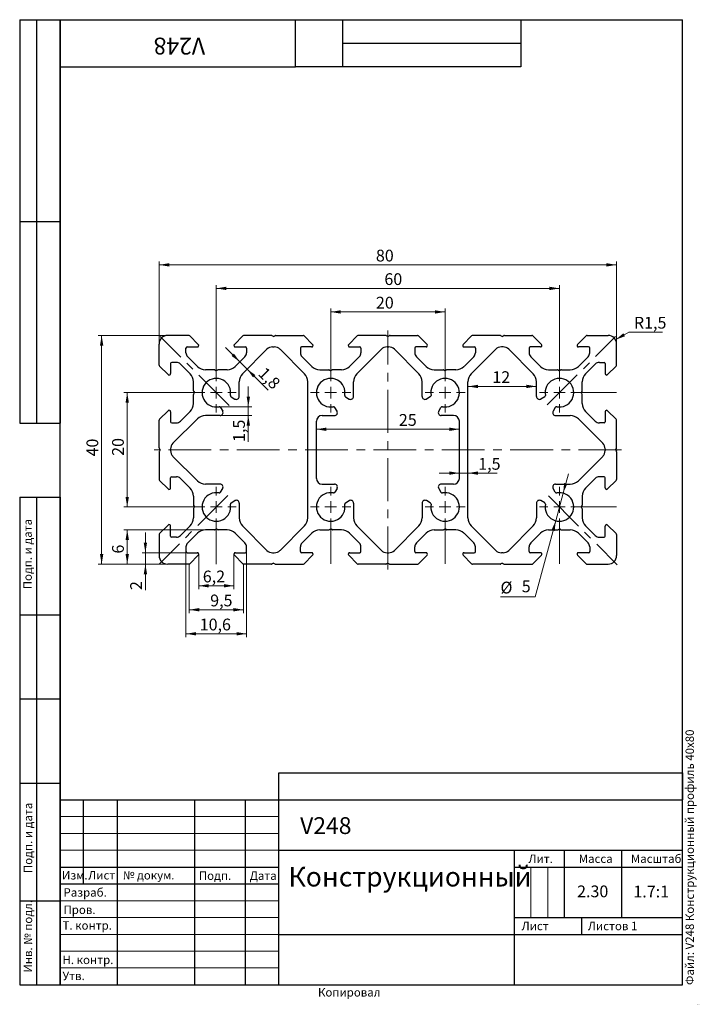
# Model space of a CAD drawing. Units: millimetres. Extents: x 8 to 210, y -1 to 292.
import ezdxf

# ---------------------------------------------------------------- set-up
doc = ezdxf.new("R2010")
doc.units = ezdxf.units.MM
doc.header["$PDSIZE"] = -1
doc.linetypes.add('CENTERX2', pattern=[20.32, 12.7, -2.54, 2.54, -2.54])
doc.styles.add('SLDTEXTSTYLE0', font='TXT', dxfattribs={"width": 0.7, "bigfont": 'bigfont'})
doc.styles.add('SLDTEXTSTYLE1', font='TXT', dxfattribs={"width": 0.7})
doc.dimstyles.new('SLDDIMSTYLE0', dxfattribs={"dimtxt": 3.5, "dimasz": 3, "dimexe": 0, "dimexo": 0.0625, "dimgap": 0.875, "dimtad": 2, "dimdec": 1, "dimlfac": 0.588235, "dimrnd": 1e-09, "dimzin": 12, "dimdsep": 46, "dimtxsty": 'SLDTEXTSTYLE1', "dimsah": 1, "dimcen": 0.09, "dimadec": 0, "dimazin": 3, "dimtfac": 1, "dimtdec": 1, "dimtofl": 0, "dimtmove": 0, "dimatfit": 3, "dimfxl": 0, "dimfrac": 2, "dimtolj": 1, "dimtzin": 12, "dimarcsym": 0})
doc.dimstyles.new('SLDDIMSTYLE1', dxfattribs={"dimtxt": 3.5, "dimasz": 3, "dimexe": 0, "dimexo": 0.0625, "dimgap": 0.875, "dimtad": 2, "dimdec": 1, "dimlfac": 0.588235, "dimrnd": 1e-09, "dimzin": 12, "dimdsep": 46, "dimtxsty": 'SLDTEXTSTYLE1', "dimsah": 1, "dimcen": 0.09, "dimadec": 0, "dimazin": 3, "dimtfac": 1, "dimtdec": 1, "dimtmove": 0, "dimatfit": 0, "dimfxl": 0, "dimfrac": 2, "dimtolj": 1, "dimtzin": 12, "dimarcsym": 0})
doc.dimstyles.new('SLDDIMSTYLE2', dxfattribs={"dimtxt": 3.5, "dimasz": 3, "dimexe": 0, "dimexo": 0.0625, "dimgap": 0.875, "dimtad": 0, "dimtih": 1, "dimtoh": 1, "dimdec": 1, "dimlfac": 0.588235, "dimrnd": 1e-09, "dimzin": 12, "dimdsep": 46, "dimtxsty": 'SLDTEXTSTYLE1', "dimsah": 1, "dimcen": 0, "dimadec": 0, "dimazin": 3, "dimtfac": 1, "dimtdec": 1, "dimtmove": 0, "dimatfit": 3, "dimfxl": 0, "dimfrac": 2, "dimtolj": 1, "dimtzin": 12, "dimarcsym": 0})
doc.dimstyles.new('SLDDIMSTYLE3', dxfattribs={"dimtxt": 3.5, "dimasz": 3, "dimexe": 0, "dimexo": 0.0625, "dimgap": 0.875, "dimtad": 0, "dimtih": 1, "dimtoh": 1, "dimdec": 1, "dimlfac": 0.588235, "dimrnd": 1e-09, "dimzin": 12, "dimdsep": 46, "dimtxsty": 'SLDTEXTSTYLE1', "dimsah": 1, "dimcen": 0, "dimadec": 0, "dimazin": 3, "dimtfac": 1, "dimtdec": 1, "dimtofl": 0, "dimtmove": 0, "dimatfit": 3, "dimfxl": 0, "dimfrac": 2, "dimtolj": 1, "dimtzin": 12, "dimarcsym": 0})

# ---------------------------------------------------------------- blocks, each defined once
blk = doc.blocks.new('SW_NOTE_0')
at = {"color": 0, "linetype": 'Continuous', "lineweight": 0, "insert": (32.47, 7.48), "char_height": 5.8208, "attachment_point": 2, "style": 'SLDTEXTSTYLE0'}
blk.add_mtext('Конструкционный', dxfattribs=at)
blk = doc.blocks.new('_D')
at = {"color": 7, "linetype": 'Continuous', "lineweight": 0}
for p, q in [((58.41, 130.12), (58.41, 115.53)), ((74.5, 130.12), (74.5, 115.53)), ((58.41, 116.53), (74.5, 116.53))]:
    blk.add_line(p, q, dxfattribs=at)
at = {"color": 7, "linetype": 'Continuous', "lineweight": 18}
for points in [[(58.41, 116.53), (61.41, 116.03), (61.41, 117.03)], [(74.5, 116.53), (71.5, 117.03), (71.5, 116.03)]]:
    blk.add_solid(points, dxfattribs=at)
at = {"color": 7, "linetype": 'Continuous', "lineweight": 18, "insert": (64.64, 121.04), "char_height": 3.5, "attachment_point": 1, "style": 'SLDTEXTSTYLE1'}
blk.add_mtext('9,5', dxfattribs=at)
blk = doc.blocks.new('_D_1')
at = {"color": 7, "linetype": 'Continuous', "lineweight": 0}
for p, q in [((52, 198.09), (31.36, 198.09)), ((32.36, 198.09), (32.36, 130.09)), ((52, 130.09), (31.36, 130.09))]:
    blk.add_line(p, q, dxfattribs=at)
at = {"color": 7, "linetype": 'Continuous', "lineweight": 18}
for points in [[(32.36, 198.09), (31.86, 195.09), (32.86, 195.09)], [(32.36, 130.09), (32.86, 133.09), (31.86, 133.09)]]:
    blk.add_solid(points, dxfattribs=at)
at = {"color": 7, "linetype": 'Continuous', "lineweight": 18, "insert": (27.85, 162.12), "char_height": 3.5, "attachment_point": 1, "rotation": 90, "style": 'SLDTEXTSTYLE1'}
blk.add_mtext('40', dxfattribs=at)
blk = doc.blocks.new('_D_2')
at = {"color": 7, "linetype": 'Continuous', "lineweight": 0}
for p, q in [((73.45, 190.25), (69.21, 194.49)), ((73.45, 190.25), (75.61, 188.08)), ((75.61, 188.08), (81.88, 181.81))]:
    blk.add_line(p, q, dxfattribs=at)
at = {"color": 7, "linetype": 'Continuous', "lineweight": 18}
for points in [[(73.45, 190.25), (71.68, 192.72), (70.97, 192.01)], [(75.61, 188.08), (77.38, 185.61), (78.09, 186.31)]]:
    blk.add_solid(points, dxfattribs=at)
at = {"color": 7, "linetype": 'Continuous', "lineweight": 18, "insert": (81.1, 188.98), "char_height": 3.5, "attachment_point": 1, "rotation": 315, "style": 'SLDTEXTSTYLE1'}
blk.add_mtext('1,8', dxfattribs=at)
blk = doc.blocks.new('_D_3')
at = {"color": 7, "linetype": 'Continuous', "lineweight": 0}
blk.add_line((141.25, 182.94), (161.65, 182.94), dxfattribs=at)
at = {"color": 7, "linetype": 'Continuous', "lineweight": 18}
for points in [[(141.25, 182.94), (144.25, 182.44), (144.25, 183.44)], [(161.65, 182.94), (158.65, 183.44), (158.65, 182.44)]]:
    blk.add_solid(points, dxfattribs=at)
at = {"color": 7, "linetype": 'Continuous', "lineweight": 18, "insert": (148.51, 187.45), "char_height": 3.5, "attachment_point": 1, "style": 'SLDTEXTSTYLE1'}
blk.add_mtext('12', dxfattribs=at)
blk = doc.blocks.new('_D_4')
at = {"color": 7, "linetype": 'Continuous', "lineweight": 0}
for p, q in [((57.44, 133.83), (57.44, 108.38)), ((75.46, 133.83), (75.46, 108.38)), ((57.44, 109.38), (75.46, 109.38))]:
    blk.add_line(p, q, dxfattribs=at)
at = {"color": 7, "linetype": 'Continuous', "lineweight": 18}
for points in [[(57.44, 109.38), (60.44, 108.88), (60.44, 109.88)], [(75.46, 109.38), (72.46, 109.88), (72.46, 108.88)]]:
    blk.add_solid(points, dxfattribs=at)
at = {"color": 7, "linetype": 'Continuous', "lineweight": 18, "insert": (61.52, 113.89), "char_height": 3.5, "attachment_point": 1, "style": 'SLDTEXTSTYLE1'}
blk.add_mtext('10,6', dxfattribs=at)
blk = doc.blocks.new('_D_5')
at = {"color": 7, "linetype": 'Continuous', "lineweight": 0}
for p, q in [((61.22, 133.06), (61.22, 122.66)), ((71.69, 133.06), (71.69, 122.66)), ((61.22, 123.66), (71.69, 123.66))]:
    blk.add_line(p, q, dxfattribs=at)
at = {"color": 7, "linetype": 'Continuous', "lineweight": 18}
for points in [[(61.22, 123.66), (64.22, 123.16), (64.22, 124.16)], [(71.69, 123.66), (68.69, 124.16), (68.69, 123.16)]]:
    blk.add_solid(points, dxfattribs=at)
at = {"color": 7, "linetype": 'Continuous', "lineweight": 18, "insert": (62.43, 128.17), "char_height": 3.5, "attachment_point": 1, "style": 'SLDTEXTSTYLE1'}
blk.add_mtext('6,2', dxfattribs=at)
blk = doc.blocks.new('_D_6')
at = {"color": 7, "linetype": 'Continuous', "lineweight": 0}
for p, q in [((75.97, 176.92), (75.97, 182.92)), ((67.34, 176.92), (76.97, 176.92)), ((75.97, 174.29), (75.97, 176.92)), ((67.6, 174.29), (76.97, 174.29)), ((75.97, 174.29), (75.97, 166.43))]:
    blk.add_line(p, q, dxfattribs=at)
at = {"color": 7, "linetype": 'Continuous', "lineweight": 18}
for points in [[(75.97, 176.92), (76.47, 179.92), (75.47, 179.92)], [(75.97, 174.29), (75.47, 171.29), (76.47, 171.29)]]:
    blk.add_solid(points, dxfattribs=at)
at = {"color": 7, "linetype": 'Continuous', "lineweight": 18, "insert": (71.46, 166.43), "char_height": 3.5, "attachment_point": 1, "rotation": 90, "style": 'SLDTEXTSTYLE1'}
blk.add_mtext('1,5', dxfattribs=at)
blk = doc.blocks.new('_D_7')
at = {"color": 7, "linetype": 'Continuous', "lineweight": 0}
for p, q in [((63.23, 140.29), (38.97, 140.29)), ((39.97, 130.09), (39.97, 140.29)), ((52, 130.09), (38.97, 130.09))]:
    blk.add_line(p, q, dxfattribs=at)
at = {"color": 7, "linetype": 'Continuous', "lineweight": 18}
for points in [[(39.97, 140.29), (39.47, 137.29), (40.47, 137.29)], [(39.97, 130.09), (40.47, 133.09), (39.47, 133.09)]]:
    blk.add_solid(points, dxfattribs=at)
at = {"color": 7, "linetype": 'Continuous', "lineweight": 18, "insert": (35.46, 133.24), "char_height": 3.5, "attachment_point": 1, "rotation": 90, "style": 'SLDTEXTSTYLE1'}
blk.add_mtext('6', dxfattribs=at)
blk = doc.blocks.new('_D_8')
at = {"color": 7, "linetype": 'Continuous', "lineweight": 0}
for p, q in [((45.37, 133.49), (45.37, 139.49)), ((57.78, 133.49), (44.37, 133.49)), ((45.37, 130.09), (45.37, 133.49)), ((52, 130.09), (44.37, 130.09)), ((45.37, 130.09), (45.37, 122.39))]:
    blk.add_line(p, q, dxfattribs=at)
at = {"color": 7, "linetype": 'Continuous', "lineweight": 18}
for points in [[(45.37, 133.49), (45.87, 136.49), (44.87, 136.49)], [(45.37, 130.09), (44.87, 127.09), (45.87, 127.09)]]:
    blk.add_solid(points, dxfattribs=at)
at = {"color": 7, "linetype": 'Continuous', "lineweight": 18, "insert": (40.85, 122.39), "char_height": 3.5, "attachment_point": 1, "rotation": 90, "style": 'SLDTEXTSTYLE1'}
blk.add_mtext('2', dxfattribs=at)
blk = doc.blocks.new('_D_9')
at = {"color": 7, "linetype": 'Continuous', "lineweight": 0}
for p, q in [((169.55, 151.19), (171.11, 156.99)), ((169.55, 151.19), (167.35, 142.98)), ((167.35, 142.98), (161.29, 120.37)), ((161.29, 120.37), (150.94, 120.37))]:
    blk.add_line(p, q, dxfattribs=at)
at = {"color": 7, "linetype": 'Continuous', "lineweight": 18}
for points in [[(169.55, 151.19), (170.81, 153.96), (169.85, 154.22)], [(167.35, 142.98), (166.09, 140.21), (167.06, 139.95)]]:
    blk.add_solid(points, dxfattribs=at)
at = {"color": 7, "linetype": 'Continuous', "lineweight": 18, "char_height": 3.5, "attachment_point": 1, "style": 'SLDTEXTSTYLE1'}
for s, insert in [('%%c', (150.94, 124.88)), ('5', (157.26, 125.23))]:
    blk.add_mtext(s, dxfattribs=dict(at, insert=insert))
blk = doc.blocks.new('_D_10')
at = {"color": 7, "linetype": 'Continuous', "lineweight": 0}
for p, q in [((185.11, 196.81), (189.1, 199.11)), ((189.1, 199.11), (199.12, 199.11))]:
    blk.add_line(p, q, dxfattribs=at)
at = {"color": 7, "linetype": 'Continuous', "lineweight": 18}
blk.add_solid([(185.11, 196.81), (187.96, 197.88), (187.46, 198.74)], dxfattribs=at)
at = {"color": 7, "linetype": 'Continuous', "lineweight": 18, "insert": (190.6, 203.63), "char_height": 3.5, "attachment_point": 1, "style": 'SLDTEXTSTYLE1'}
blk.add_mtext('R1,5', dxfattribs=at)
blk = doc.blocks.new('_D_11')
at = {"color": 7, "linetype": 'Continuous', "lineweight": 0}
blk.add_line((96.2, 170.2), (138.7, 170.2), dxfattribs=at)
at = {"color": 7, "linetype": 'Continuous', "lineweight": 18}
for points in [[(96.2, 170.2), (99.2, 169.7), (99.2, 170.7)], [(138.7, 170.2), (135.7, 170.7), (135.7, 169.7)]]:
    blk.add_solid(points, dxfattribs=at)
at = {"color": 7, "linetype": 'Continuous', "lineweight": 18, "insert": (120.73, 174.72), "char_height": 3.5, "attachment_point": 1, "style": 'SLDTEXTSTYLE1'}
blk.add_mtext('25', dxfattribs=at)
blk = doc.blocks.new('_D_12')
at = {"color": 7, "linetype": 'Continuous', "lineweight": 0}
for p, q in [((138.7, 157.16), (132.7, 157.16)), ((138.7, 157.16), (141.25, 157.16)), ((141.25, 157.16), (149.94, 157.16))]:
    blk.add_line(p, q, dxfattribs=at)
at = {"color": 7, "linetype": 'Continuous', "lineweight": 18}
for points in [[(138.7, 157.16), (135.7, 157.66), (135.7, 156.66)], [(141.25, 157.16), (144.25, 156.66), (144.25, 157.66)]]:
    blk.add_solid(points, dxfattribs=at)
at = {"color": 7, "linetype": 'Continuous', "lineweight": 18, "insert": (144.32, 161.67), "char_height": 3.5, "attachment_point": 1, "style": 'SLDTEXTSTYLE1'}
blk.add_mtext('1,5', dxfattribs=at)
blk = doc.blocks.new('_D_13')
at = {"color": 7, "linetype": 'Continuous', "lineweight": 0}
for p, q in [((49.38, 181.09), (38.97, 181.09)), ((39.97, 147.09), (39.97, 181.09)), ((49.47, 147.09), (38.97, 147.09))]:
    blk.add_line(p, q, dxfattribs=at)
at = {"color": 7, "linetype": 'Continuous', "lineweight": 18}
for points in [[(39.97, 181.09), (39.47, 178.09), (40.47, 178.09)], [(39.97, 147.09), (40.47, 150.09), (39.47, 150.09)]]:
    blk.add_solid(points, dxfattribs=at)
at = {"color": 7, "linetype": 'Continuous', "lineweight": 18, "insert": (35.46, 162.3), "char_height": 3.5, "attachment_point": 1, "rotation": 90, "style": 'SLDTEXTSTYLE1'}
blk.add_mtext('20', dxfattribs=at)
blk = doc.blocks.new('_D_14')
at = {"color": 7, "linetype": 'Continuous', "lineweight": 0}
for p, q in [((100.45, 198.08), (100.45, 206.09)), ((100.45, 205.09), (134.45, 205.09)), ((134.45, 198.04), (134.45, 206.09))]:
    blk.add_line(p, q, dxfattribs=at)
at = {"color": 7, "linetype": 'Continuous', "lineweight": 18}
for points in [[(100.45, 205.09), (103.45, 204.59), (103.45, 205.59)], [(134.45, 205.09), (131.45, 205.59), (131.45, 204.59)]]:
    blk.add_solid(points, dxfattribs=at)
at = {"color": 7, "linetype": 'Continuous', "lineweight": 18, "insert": (113.9, 209.6), "char_height": 3.5, "attachment_point": 1, "style": 'SLDTEXTSTYLE1'}
blk.add_mtext('20', dxfattribs=at)
blk = doc.blocks.new('_D_15')
at = {"color": 7, "linetype": 'Continuous', "lineweight": 0}
for p, q in [((66.45, 198.11), (66.45, 213.09)), ((66.45, 212.09), (168.45, 212.09)), ((168.45, 198.18), (168.45, 213.09))]:
    blk.add_line(p, q, dxfattribs=at)
at = {"color": 7, "linetype": 'Continuous', "lineweight": 18}
for points in [[(66.45, 212.09), (69.45, 211.59), (69.45, 212.59)], [(168.45, 212.09), (165.45, 212.59), (165.45, 211.59)]]:
    blk.add_solid(points, dxfattribs=at)
at = {"color": 7, "linetype": 'Continuous', "lineweight": 18, "insert": (116.42, 216.6), "char_height": 3.5, "attachment_point": 1, "style": 'SLDTEXTSTYLE1'}
blk.add_mtext('60', dxfattribs=at)
blk = doc.blocks.new('_D_16')
at = {"color": 7, "linetype": 'Continuous', "lineweight": 0}
for p, q in [((49.45, 195.54), (49.45, 220.09)), ((185.45, 195.54), (185.45, 220.09)), ((49.45, 219.09), (185.45, 219.09))]:
    blk.add_line(p, q, dxfattribs=at)
at = {"color": 7, "linetype": 'Continuous', "lineweight": 18}
for points in [[(49.45, 219.09), (52.45, 218.59), (52.45, 219.59)], [(185.45, 219.09), (182.45, 219.59), (182.45, 218.59)]]:
    blk.add_solid(points, dxfattribs=at)
at = {"color": 7, "linetype": 'Continuous', "lineweight": 18, "insert": (113.9, 223.6), "char_height": 3.5, "attachment_point": 1, "style": 'SLDTEXTSTYLE1'}
blk.add_mtext('80', dxfattribs=at)
blk = doc.blocks.new('SW_CENTERMARKSYMBOL_0')
at = {"color": 0, "linetype": 'Continuous', "lineweight": 18}
for p, q in [((0, 3.4), (0, 17.02)), ((-3.4, 0), (-17.07, 0)), ((0, 0), (-1.7, 0)), ((0, 0), (0, 1.7)), ((0, 0), (0, -1.7)), ((0, 0), (1.7, 0)), ((3.4, 0), (5.95, 0)), ((0, -3.4), (0, -5.95))]:
    blk.add_line(p, q, dxfattribs=at)
blk = doc.blocks.new('SW_CENTERMARKSYMBOL_1')
at = {"color": 0, "linetype": 'Continuous', "lineweight": 18}
for p, q in [((0, 3.4), (0, 16.99)), ((-3.4, 0), (-5.95, 0)), ((0, 0), (-1.7, 0)), ((0, 0), (0, 1.7)), ((0, 0), (0, -1.7)), ((0, 0), (1.7, 0)), ((3.4, 0), (5.95, 0)), ((0, -3.4), (0, -5.95))]:
    blk.add_line(p, q, dxfattribs=at)
blk = doc.blocks.new('SW_CENTERMARKSYMBOL_2')
at = {"color": 0, "linetype": 'Continuous', "lineweight": 18}
for p, q in [((0, 3.4), (0, 16.95)), ((-3.4, 0), (-5.95, 0)), ((0, 0), (-1.7, 0)), ((0, 0), (0, 1.7)), ((0, 0), (0, -1.7)), ((0, 0), (1.7, 0)), ((3.4, 0), (5.95, 0)), ((0, -3.4), (0, -5.95))]:
    blk.add_line(p, q, dxfattribs=at)
blk = doc.blocks.new('SW_CENTERMARKSYMBOL_3')
at = {"color": 0, "linetype": 'Continuous', "lineweight": 18}
for p, q in [((0, 3.4), (0, 17.09)), ((-3.4, 0), (-5.95, 0)), ((0, 0), (-1.7, 0)), ((0, 0), (0, 1.7)), ((0, 0), (0, -1.7)), ((0, 0), (1.7, 0)), ((3.4, 0), (16.95, 0)), ((0, -3.4), (0, -5.95))]:
    blk.add_line(p, q, dxfattribs=at)
blk = doc.blocks.new('SW_CENTERMARKSYMBOL_4')
at = {"color": 0, "linetype": 'Continuous', "lineweight": 18}
for p, q in [((0, 3.4), (0, 5.95)), ((-3.4, 0), (-5.95, 0)), ((0, 0), (-1.7, 0)), ((0, 0), (0, 1.7)), ((0, 0), (0, -1.7)), ((0, 0), (1.7, 0)), ((3.4, 0), (16.95, 0)), ((0, -3.4), (0, -16.9))]:
    blk.add_line(p, q, dxfattribs=at)
blk = doc.blocks.new('SW_CENTERMARKSYMBOL_5')
at = {"color": 0, "linetype": 'Continuous', "lineweight": 18}
for p, q in [((0, 3.4), (0, 5.95)), ((-3.4, 0), (-5.95, 0)), ((0, 0), (-1.7, 0)), ((0, 0), (0, 1.7)), ((0, 0), (0, -1.7)), ((0, 0), (1.7, 0)), ((3.4, 0), (5.95, 0)), ((0, -3.4), (0, -16.95))]:
    blk.add_line(p, q, dxfattribs=at)
blk = doc.blocks.new('SW_CENTERMARKSYMBOL_6')
at = {"color": 0, "linetype": 'Continuous', "lineweight": 18}
for p, q in [((0, 3.4), (0, 5.95)), ((-3.4, 0), (-5.95, 0)), ((0, 0), (-1.7, 0)), ((0, 0), (0, 1.7)), ((0, 0), (0, -1.7)), ((0, 0), (1.7, 0)), ((3.4, 0), (5.95, 0)), ((0, -3.4), (0, -16.94))]:
    blk.add_line(p, q, dxfattribs=at)
blk = doc.blocks.new('SW_CENTERMARKSYMBOL_7')
at = {"color": 0, "linetype": 'Continuous', "lineweight": 18}
for p, q in [((0, 3.4), (0, 5.95)), ((-3.4, 0), (-16.99, 0)), ((0, 0), (-1.7, 0)), ((0, 0), (0, 1.7)), ((0, 0), (0, -1.7)), ((0, 0), (1.7, 0)), ((3.4, 0), (5.95, 0)), ((0, -3.4), (0, -17.04))]:
    blk.add_line(p, q, dxfattribs=at)

msp = doc.modelspace()

# ---------------------------------------------------------------- linework, layer by layer
at = {"color": 7, "linetype": 'Continuous', "lineweight": 25}
for p, q in [((8, 292), (20, 292)), ((8, 292), (8, 172)), ((13, 292), (13, 172)), ((20, 5), (20, 292)), ((20, 292), (205, 292)), ((20, 278), (20, 292)), ((20, 292), (90, 292)), ((20, 292), (20, 172)), ((90, 278), (90, 292)), ((90, 292), (157, 292)), ((104, 292), (104, 278)), ((157, 292), (157, 278)), ((205, 5), (205, 292)), ((104, 285), (157, 285)), ((20, 278), (90, 278)), ((157, 278), (90, 278)), ((8, 232), (20, 232)), ((58.24, 198.09), (52, 198.09)), ((58.54, 197.96), (61.09, 195.41)), ((74.36, 197.96), (71.81, 195.41)), ((82.81, 198.09), (74.66, 198.09)), ((83.45, 197.75), (83.05, 198.02)), ((83.45, 197.75), (83.86, 198.02)), ((84.09, 198.09), (92.24, 198.09)), ((92.54, 197.96), (95.09, 195.41)), ((108.36, 197.96), (105.81, 195.41)), ((116.81, 198.09), (108.66, 198.09)), ((117.45, 197.75), (117.05, 198.02)), ((117.45, 197.75), (117.86, 198.02)), ((118.09, 198.09), (126.24, 198.09)), ((126.54, 197.96), (129.09, 195.41)), ((142.36, 197.96), (139.81, 195.41)), ((150.81, 198.09), (142.66, 198.09)), ((151.45, 197.75), (151.05, 198.02)), ((151.45, 197.75), (151.86, 198.02)), ((152.09, 198.09), (160.24, 198.09)), ((160.54, 197.96), (163.09, 195.41)), ((176.36, 197.96), (173.81, 195.41)), ((176.66, 198.09), (182.9, 198.09)), ((49.45, 189.3), (49.45, 195.54)), ((57.44, 192.96), (57.44, 194.35)), ((57.78, 194.69), (60.79, 194.69)), ((72.11, 194.69), (75.12, 194.69)), ((74.25, 186.72), (81.52, 193.99)), ((75.46, 194.35), (75.46, 192.96)), ((83.2, 194.69), (83.7, 194.69)), ((92.66, 186.72), (85.39, 193.99)), ((91.44, 194.35), (91.44, 192.96)), ((94.79, 194.69), (91.78, 194.69)), ((106.11, 194.69), (109.12, 194.69)), ((108.25, 186.72), (115.52, 193.99)), ((109.46, 194.35), (109.46, 192.96)), ((117.2, 194.69), (117.7, 194.69)), ((126.66, 186.72), (119.39, 193.99)), ((125.44, 194.35), (125.44, 192.96)), ((128.79, 194.69), (125.78, 194.69)), ((140.11, 194.69), (143.12, 194.69)), ((142.25, 186.72), (149.52, 193.99)), ((143.46, 194.35), (143.46, 192.96)), ((151.7, 194.69), (151.2, 194.69)), ((160.66, 186.72), (153.39, 193.99)), ((159.44, 194.35), (159.44, 192.96)), ((162.79, 194.69), (159.78, 194.69)), ((177.12, 194.69), (174.11, 194.69)), ((177.46, 192.96), (177.46, 194.35)), ((185.45, 189.3), (185.45, 195.54)), ((60.82, 188.88), (57.94, 191.76)), ((74.97, 191.76), (72.09, 188.88)), ((91.94, 191.76), (94.82, 188.88)), ((108.97, 191.76), (106.09, 188.88)), ((125.94, 191.76), (128.82, 188.88)), ((142.97, 191.76), (140.09, 188.88)), ((159.94, 191.76), (162.82, 188.88)), ((174.09, 188.88), (176.97, 191.76)), ((49.58, 189), (52.13, 186.45)), ((52.85, 189.76), (52.85, 186.75)), ((54.58, 190.1), (53.19, 190.1)), ((58.66, 186.72), (55.78, 189.6)), ((65.88, 187.89), (63.23, 187.89)), ((66.14, 187.79), (66.45, 187.55)), ((66.76, 187.79), (66.45, 187.55)), ((69.68, 187.89), (67.03, 187.89)), ((97.23, 187.89), (99.88, 187.89)), ((100.14, 187.79), (100.45, 187.55)), ((100.76, 187.79), (100.45, 187.55)), ((103.68, 187.89), (101.03, 187.89)), ((131.23, 187.89), (133.88, 187.89)), ((134.14, 187.79), (134.45, 187.55)), ((134.76, 187.79), (134.45, 187.55)), ((137.68, 187.89), (135.03, 187.89)), ((165.23, 187.89), (167.88, 187.89)), ((168.14, 187.79), (168.45, 187.55)), ((168.76, 187.79), (168.45, 187.55)), ((169.03, 187.89), (171.68, 187.89)), ((176.25, 186.72), (179.13, 189.6)), ((180.33, 190.1), (181.71, 190.1)), ((182.05, 189.76), (182.05, 186.75)), ((185.33, 189), (182.78, 186.45)), ((59.65, 181.66), (59.65, 184.31)), ((73.25, 179.94), (73.25, 184.31)), ((93.65, 143.86), (93.65, 184.31)), ((107.25, 179.94), (107.25, 184.31)), ((127.65, 179.94), (127.65, 184.31)), ((141.25, 143.86), (141.25, 184.31)), ((161.65, 179.94), (161.65, 184.31)), ((175.25, 181.66), (175.25, 184.31)), ((59.65, 177.86), (59.65, 180.51)), ((59.75, 181.39), (59.99, 181.09)), ((59.75, 180.78), (59.99, 181.09)), ((70.84, 179.83), (71.99, 179.19)), ((104.84, 179.83), (105.99, 179.19)), ((130.07, 179.83), (128.92, 179.19)), ((164.07, 179.83), (162.92, 179.19)), ((175.16, 181.39), (174.91, 181.09)), ((175.16, 180.78), (174.91, 181.09)), ((175.25, 177.86), (175.25, 180.51)), ((49.58, 173.18), (52.13, 175.73)), ((67.71, 176.7), (68.35, 175.55)), ((102.35, 175.55), (101.71, 176.7)), ((132.56, 175.55), (133.2, 176.7)), ((167.2, 176.7), (166.56, 175.55)), ((185.33, 173.18), (182.78, 175.73)), ((49.45, 164.73), (49.45, 172.88)), ((52.85, 175.43), (52.85, 172.42)), ((60.82, 173.29), (53.55, 166.02)), ((55.78, 172.57), (58.66, 175.45)), ((67.6, 174.29), (63.23, 174.29)), ((97.9, 174.29), (101.6, 174.29)), ((137, 174.29), (133.3, 174.29)), ((167.3, 174.29), (171.68, 174.29)), ((174.09, 173.29), (181.36, 166.02)), ((179.13, 172.57), (176.25, 175.45)), ((182.05, 175.43), (182.05, 172.42)), ((185.45, 164.73), (185.45, 172.88)), ((8, 172), (20, 172)), ((53.19, 172.08), (54.58, 172.08)), ((96.2, 155.59), (96.2, 172.59)), ((138.7, 155.59), (138.7, 172.59)), ((181.71, 172.08), (180.33, 172.08)), ((49.79, 164.09), (49.52, 164.49)), ((49.79, 164.09), (49.52, 163.68)), ((52.85, 164.34), (52.85, 163.84)), ((182.05, 164.34), (182.05, 163.84)), ((185.11, 164.09), (185.38, 164.49)), ((185.11, 164.09), (185.38, 163.68)), ((49.45, 163.45), (49.45, 155.3)), ((60.82, 154.88), (53.55, 162.15)), ((174.09, 154.88), (181.36, 162.15)), ((185.45, 163.45), (185.45, 155.3)), ((52.85, 152.75), (52.85, 155.76)), ((53.19, 156.1), (54.58, 156.1)), ((55.78, 155.6), (58.66, 152.72)), ((179.13, 155.6), (176.25, 152.72)), ((181.71, 156.1), (180.33, 156.1)), ((182.05, 152.75), (182.05, 155.76)), ((49.58, 155), (52.13, 152.45)), ((67.6, 153.89), (63.23, 153.89)), ((67.71, 151.47), (68.35, 152.62)), ((97.9, 153.89), (101.6, 153.89)), ((102.35, 152.62), (101.71, 151.47)), ((132.56, 152.62), (133.2, 151.47)), ((137, 153.89), (133.3, 153.89)), ((167.2, 151.47), (166.56, 152.62)), ((167.3, 153.89), (171.68, 153.89)), ((185.33, 155), (182.78, 152.45)), ((8, 150), (20, 150)), ((8, 150), (8, 5)), ((13, 150), (13, 5)), ((20, 150), (20, 5)), ((59.65, 150.31), (59.65, 147.66)), ((175.25, 150.31), (175.25, 147.66)), ((59.65, 146.51), (59.65, 143.86)), ((59.75, 147.39), (59.99, 147.09)), ((59.75, 146.78), (59.99, 147.09)), ((70.84, 148.34), (71.99, 148.98)), ((73.25, 148.24), (73.25, 143.86)), ((104.84, 148.34), (105.99, 148.98)), ((107.25, 148.24), (107.25, 143.86)), ((127.65, 148.24), (127.65, 143.86)), ((130.07, 148.34), (128.92, 148.98)), ((161.65, 148.24), (161.65, 143.86)), ((164.07, 148.34), (162.92, 148.98)), ((175.16, 147.39), (174.91, 147.09)), ((175.16, 146.78), (174.91, 147.09)), ((175.25, 146.51), (175.25, 143.86)), ((49.58, 139.18), (52.13, 141.73)), ((52.85, 138.42), (52.85, 141.43)), ((58.66, 141.45), (55.78, 138.57)), ((66.14, 140.38), (66.45, 140.63)), ((66.76, 140.38), (66.45, 140.63)), ((74.25, 141.45), (81.52, 134.18)), ((92.66, 141.45), (85.39, 134.18)), ((100.14, 140.38), (100.45, 140.63)), ((100.76, 140.38), (100.45, 140.63)), ((108.25, 141.45), (115.52, 134.18)), ((126.66, 141.45), (119.39, 134.18)), ((134.14, 140.38), (134.45, 140.63)), ((134.76, 140.38), (134.45, 140.63)), ((142.25, 141.45), (149.52, 134.18)), ((160.66, 141.45), (153.39, 134.18)), ((168.14, 140.38), (168.45, 140.63)), ((168.76, 140.38), (168.45, 140.63)), ((176.25, 141.45), (179.13, 138.57)), ((182.05, 138.42), (182.05, 141.43)), ((185.33, 139.18), (182.78, 141.73)), ((49.45, 138.88), (49.45, 132.64)), ((54.58, 138.08), (53.19, 138.08)), ((60.82, 139.29), (57.94, 136.41)), ((65.88, 140.29), (63.23, 140.29)), ((69.68, 140.29), (67.03, 140.29)), ((74.97, 136.41), (72.09, 139.29)), ((91.94, 136.41), (94.82, 139.29)), ((97.23, 140.29), (99.88, 140.29)), ((103.68, 140.29), (101.03, 140.29)), ((108.97, 136.41), (106.09, 139.29)), ((125.94, 136.41), (128.82, 139.29)), ((131.23, 140.29), (133.88, 140.29)), ((137.68, 140.29), (135.03, 140.29)), ((142.97, 136.41), (140.09, 139.29)), ((159.94, 136.41), (162.82, 139.29)), ((165.23, 140.29), (167.88, 140.29)), ((169.03, 140.29), (171.68, 140.29)), ((174.09, 139.29), (176.97, 136.41)), ((180.33, 138.08), (181.71, 138.08)), ((185.45, 138.88), (185.45, 132.64)), ((57.44, 135.21), (57.44, 133.83)), ((75.46, 133.83), (75.46, 135.21)), ((91.44, 133.83), (91.44, 135.21)), ((109.46, 133.83), (109.46, 135.21)), ((125.44, 133.83), (125.44, 135.21)), ((143.46, 133.83), (143.46, 135.21)), ((159.44, 133.83), (159.44, 135.21)), ((177.46, 135.21), (177.46, 133.83)), ((57.78, 133.49), (60.79, 133.49)), ((58.54, 130.21), (61.09, 132.76)), ((74.36, 130.21), (71.81, 132.76)), ((72.11, 133.49), (75.12, 133.49)), ((83.2, 133.49), (83.7, 133.49)), ((94.79, 133.49), (91.78, 133.49)), ((92.54, 130.21), (95.09, 132.76)), ((108.36, 130.21), (105.81, 132.76)), ((106.11, 133.49), (109.12, 133.49)), ((117.2, 133.49), (117.7, 133.49)), ((128.79, 133.49), (125.78, 133.49)), ((126.54, 130.21), (129.09, 132.76)), ((142.36, 130.21), (139.81, 132.76)), ((140.11, 133.49), (143.12, 133.49)), ((151.7, 133.49), (151.2, 133.49)), ((162.79, 133.49), (159.78, 133.49)), ((160.54, 130.21), (163.09, 132.76)), ((176.36, 130.21), (173.81, 132.76)), ((177.12, 133.49), (174.11, 133.49)), ((58.24, 130.09), (52, 130.09)), ((82.81, 130.09), (74.66, 130.09)), ((83.45, 130.43), (83.05, 130.16)), ((83.45, 130.43), (83.86, 130.16)), ((84.09, 130.09), (92.24, 130.09)), ((116.81, 130.09), (108.66, 130.09)), ((117.45, 130.43), (117.05, 130.16)), ((117.45, 130.43), (117.86, 130.16)), ((118.09, 130.09), (126.24, 130.09)), ((150.81, 130.09), (142.66, 130.09)), ((151.45, 130.43), (151.05, 130.16)), ((151.45, 130.43), (151.86, 130.16)), ((152.09, 130.09), (160.24, 130.09)), ((176.66, 130.09), (182.9, 130.09)), ((8, 115), (20, 115)), ((8, 90), (20, 90)), ((85, 60), (85, 68)), ((85, 68), (205, 68)), ((205, 68), (205, 60)), ((8, 65), (20, 65)), ((20, 5), (20, 60)), ((20, 60), (205, 60)), ((27, 35), (27, 60)), ((37, 60), (37, 5)), ((60, 60), (60, 5)), ((75, 60), (75, 5)), ((85, 5), (85, 60)), ((205, 5), (205, 60)), ((85, 45), (205, 45)), ((155, 45), (155, 5)), ((170, 25), (170, 45)), ((187, 25), (187, 45)), ((20, 40), (85, 40)), ((155, 40), (205, 40)), ((20, 35), (85, 35)), ((8, 30), (20, 30)), ((155, 25), (205, 25)), ((175, 25), (175, 20)), ((85, 20), (205, 20)), ((8, 5), (20, 5)), ((20, 5), (205, 5)), ((20, 5), (205, 5))]:
    msp.add_line(p, q, dxfattribs=at)
at = {"color": 7, "linetype": 'CENTERX2', "lineweight": 18}
for p, q in [((117.45, 128.54), (117.45, 199.57)), ((70.23, 177.31), (49.77, 197.77)), ((164.79, 177.43), (185.13, 197.76)), ((186.87, 164.09), (47.96, 164.09)), ((69.89, 150.53), (49.54, 130.17)), ((165.16, 150.38), (185.61, 129.93))]:
    msp.add_line(p, q, dxfattribs=at)
at = {"color": 7, "linetype": 'Continuous', "lineweight": 18}
for p, q in [((20, 55), (85, 55)), ((20, 50), (85, 50)), ((20, 45), (85, 45)), ((160, 40), (160, 25)), ((165, 40), (165, 25)), ((20, 30), (85, 30)), ((20, 25), (85, 25)), ((20, 20), (85, 20)), ((20, 15), (85, 15)), ((20, 10), (85, 10))]:
    msp.add_line(p, q, dxfattribs=at)
at = {"color": 7, "linetype": 'Continuous', "lineweight": 25}
for centre, radius, start, end in [((52, 195.54), 2.55, 90, 180), ((58.24, 197.66), 0.425, 45, 90), ((74.66, 197.66), 0.425, 90, 135), ((82.81, 197.66), 0.425, 56.3099, 90), ((84.09, 197.66), 0.425, 90, 123.6901), ((92.24, 197.66), 0.425, 45, 90), ((108.66, 197.66), 0.425, 90, 135), ((116.81, 197.66), 0.425, 56.3099, 90), ((118.09, 197.66), 0.425, 90, 123.6901), ((126.24, 197.66), 0.425, 45, 90), ((142.66, 197.66), 0.425, 90, 135), ((150.81, 197.66), 0.425, 56.3099, 90), ((152.09, 197.66), 0.425, 90, 123.6901), ((160.24, 197.66), 0.425, 45, 90), ((176.66, 197.66), 0.425, 90, 135), ((182.9, 195.54), 2.55, 0, 90), ((57.78, 194.35), 0.34, 90, 180), ((60.79, 195.11), 0.425, 270, 45), ((72.11, 195.11), 0.425, 135, 270), ((75.12, 194.35), 0.34, 0, 90), ((83.2, 192.31), 2.38, 90, 135), ((83.7, 192.31), 2.38, 45, 90), ((91.78, 194.35), 0.34, 90, 180), ((94.79, 195.11), 0.425, 270, 45), ((106.11, 195.11), 0.425, 135, 270), ((109.12, 194.35), 0.34, 0, 90), ((117.2, 192.31), 2.38, 90, 135), ((117.7, 192.31), 2.38, 45, 90), ((125.78, 194.35), 0.34, 90, 180), ((128.79, 195.11), 0.425, 270, 45), ((140.11, 195.11), 0.425, 135, 270), ((143.12, 194.35), 0.34, 0, 90), ((151.2, 192.31), 2.38, 90, 135), ((151.7, 192.31), 2.38, 45, 90), ((159.78, 194.35), 0.34, 90, 180), ((162.79, 195.11), 0.425, 270, 45), ((174.11, 195.11), 0.425, 135, 270), ((177.12, 194.35), 0.34, 0, 90), ((59.14, 192.96), 1.7, 180, 225), ((73.76, 192.96), 1.7, 315, 0), ((93.14, 192.96), 1.7, 180, 225), ((107.76, 192.96), 1.7, 315, 0), ((127.14, 192.96), 1.7, 180, 225), ((141.76, 192.96), 1.7, 315, 0), ((161.14, 192.96), 1.7, 180, 225), ((175.76, 192.96), 1.7, 315, 0), ((49.88, 189.3), 0.425, 180, 225), ((53.19, 189.76), 0.34, 90, 180), ((54.58, 188.4), 1.7, 45, 90), ((63.23, 191.29), 3.4, 225, 270), ((65.88, 187.46), 0.425, 51.3402, 90), ((67.03, 187.46), 0.425, 90, 128.6598), ((69.68, 191.29), 3.4, 270, 315), ((97.23, 191.29), 3.4, 225, 270), ((99.88, 187.46), 0.425, 51.3402, 90), ((101.03, 187.46), 0.425, 90, 128.6598), ((103.68, 191.29), 3.4, 270, 315), ((131.23, 191.29), 3.4, 225, 270), ((133.88, 187.46), 0.425, 51.3402, 90), ((135.03, 187.46), 0.425, 90, 128.6598), ((137.68, 191.29), 3.4, 270, 315), ((165.23, 191.29), 3.4, 225, 270), ((167.88, 187.46), 0.425, 51.3402, 90), ((169.03, 187.46), 0.425, 90, 128.6598), ((171.68, 191.29), 3.4, 270, 315), ((180.33, 188.4), 1.7, 90, 135), ((181.71, 189.76), 0.34, 0, 90), ((185.03, 189.3), 0.425, 315, 0), ((52.43, 186.75), 0.425, 225, 0), ((56.25, 184.31), 3.4, 0, 45), ((66.45, 181.09), 4.25, 349.1109, 280.8891), ((76.65, 184.31), 3.4, 135, 180), ((90.25, 184.31), 3.4, 0, 45), ((100.45, 181.09), 4.25, 349.1109, 280.8891), ((110.65, 184.31), 3.4, 135, 180), ((124.25, 184.31), 3.4, 0, 45), ((134.45, 181.09), 4.25, 259.1109, 190.8891), ((144.65, 184.31), 3.4, 135, 180), ((158.25, 184.31), 3.4, 0, 45), ((168.45, 181.09), 4.25, 259.1109, 190.8891), ((178.65, 184.31), 3.4, 135, 180), ((182.48, 186.75), 0.425, 180, 315), ((60.08, 181.66), 0.425, 180, 218.6598), ((174.83, 181.66), 0.425, 321.3402, 0), ((60.08, 180.51), 0.425, 141.3402, 180), ((71.04, 180.2), 0.425, 169.1109, 241.0167), ((72.4, 179.94), 0.85, 241.0167, 0), ((105.04, 180.2), 0.425, 169.1109, 241.0167), ((106.4, 179.94), 0.85, 241.0167, 0), ((128.5, 179.94), 0.85, 180, 298.9833), ((129.86, 180.2), 0.425, 298.9833, 10.8891), ((162.5, 179.94), 0.85, 180, 298.9833), ((163.86, 180.2), 0.425, 298.9833, 10.8891), ((174.83, 180.51), 0.425, 0, 38.6598), ((52.43, 175.43), 0.425, 0, 135), ((56.25, 177.86), 3.4, 315, 0), ((67.34, 176.5), 0.425, 28.9833, 100.8891), ((101.34, 176.5), 0.425, 28.9833, 100.8891), ((133.57, 176.5), 0.425, 79.1109, 151.0167), ((167.57, 176.5), 0.425, 79.1109, 151.0167), ((178.65, 177.86), 3.4, 180, 225), ((182.48, 175.43), 0.425, 45, 180), ((49.88, 172.88), 0.425, 135, 180), ((63.23, 170.89), 3.4, 90, 135), ((67.6, 175.14), 0.85, 270, 28.9833), ((97.9, 172.59), 1.7, 90, 180), ((101.6, 175.14), 0.85, 270, 28.9833), ((133.3, 175.14), 0.85, 151.0167, 270), ((137, 172.59), 1.7, 0, 90), ((167.3, 175.14), 0.85, 151.0167, 270), ((171.68, 170.89), 3.4, 45, 90), ((185.03, 172.88), 0.425, 0, 45), ((53.19, 172.42), 0.34, 180, 270), ((54.58, 173.78), 1.7, 270, 315), ((180.33, 173.78), 1.7, 225, 270), ((181.71, 172.42), 0.34, 270, 0), ((49.88, 164.73), 0.425, 180, 213.6901), ((55.23, 164.34), 2.38, 135, 180), ((179.67, 164.34), 2.38, 0, 45), ((185.03, 164.73), 0.425, 326.3099, 0), ((49.88, 163.45), 0.425, 146.3099, 180), ((55.23, 163.84), 2.38, 180, 225), ((179.67, 163.84), 2.38, 315, 0), ((185.03, 163.45), 0.425, 0, 33.6901), ((49.88, 155.3), 0.425, 180, 225), ((53.19, 155.76), 0.34, 90, 180), ((54.58, 154.4), 1.7, 45, 90), ((97.9, 155.59), 1.7, 180, 270), ((137, 155.59), 1.7, 270, 0), ((180.33, 154.4), 1.7, 90, 135), ((181.71, 155.76), 0.34, 0, 90), ((185.03, 155.3), 0.425, 315, 0), ((52.43, 152.75), 0.425, 225, 0), ((56.25, 150.31), 3.4, 0, 45), ((63.23, 157.29), 3.4, 225, 270), ((67.6, 153.04), 0.85, 331.0167, 90), ((101.6, 153.04), 0.85, 331.0167, 90), ((133.3, 153.04), 0.85, 90, 208.9833), ((167.3, 153.04), 0.85, 90, 208.9833), ((171.68, 157.29), 3.4, 270, 315), ((178.65, 150.31), 3.4, 135, 180), ((182.48, 152.75), 0.425, 180, 315), ((66.45, 147.09), 4.25, 79.1109, 10.8891), ((67.34, 151.68), 0.425, 259.1109, 331.0167), ((100.45, 147.09), 4.25, 79.1109, 10.8891), ((101.34, 151.68), 0.425, 259.1109, 331.0167), ((134.45, 147.09), 4.25, 169.1109, 100.8891), ((133.57, 151.68), 0.425, 208.9833, 280.8891), ((168.45, 147.09), 4.25, 169.1109, 100.8891), ((167.57, 151.68), 0.425, 208.9833, 280.8891), ((60.08, 147.66), 0.425, 180, 218.6598), ((60.08, 146.51), 0.425, 141.3402, 180), ((71.04, 147.97), 0.425, 118.9833, 190.8891), ((72.4, 148.24), 0.85, 0, 118.9833), ((105.04, 147.97), 0.425, 118.9833, 190.8891), ((106.4, 148.24), 0.85, 0, 118.9833), ((128.5, 148.24), 0.85, 61.0167, 180), ((129.86, 147.97), 0.425, 349.1109, 61.0167), ((162.5, 148.24), 0.85, 61.0167, 180), ((163.86, 147.97), 0.425, 349.1109, 61.0167), ((174.83, 147.66), 0.425, 321.3402, 0), ((174.83, 146.51), 0.425, 0, 38.6598), ((56.25, 143.86), 3.4, 315, 0), ((76.65, 143.86), 3.4, 180, 225), ((90.25, 143.86), 3.4, 315, 0), ((110.65, 143.86), 3.4, 180, 225), ((124.25, 143.86), 3.4, 315, 0), ((144.65, 143.86), 3.4, 180, 225), ((158.25, 143.86), 3.4, 315, 0), ((178.65, 143.86), 3.4, 180, 225), ((52.43, 141.43), 0.425, 0, 135), ((182.48, 141.43), 0.425, 45, 180), ((49.88, 138.88), 0.425, 135, 180), ((53.19, 138.42), 0.34, 180, 270), ((54.58, 139.78), 1.7, 270, 315), ((63.23, 136.89), 3.4, 90, 135), ((65.88, 140.71), 0.425, 270, 308.6598), ((67.03, 140.71), 0.425, 231.3402, 270), ((69.68, 136.89), 3.4, 45, 90), ((97.23, 136.89), 3.4, 90, 135), ((99.88, 140.71), 0.425, 270, 308.6598), ((101.03, 140.71), 0.425, 231.3402, 270), ((103.68, 136.89), 3.4, 45, 90), ((131.23, 136.89), 3.4, 90, 135), ((133.88, 140.71), 0.425, 270, 308.6598), ((135.03, 140.71), 0.425, 231.3402, 270), ((137.68, 136.89), 3.4, 45, 90), ((165.23, 136.89), 3.4, 90, 135), ((167.88, 140.71), 0.425, 270, 308.6598), ((169.03, 140.71), 0.425, 231.3402, 270), ((171.68, 136.89), 3.4, 45, 90), ((180.33, 139.78), 1.7, 225, 270), ((181.71, 138.42), 0.34, 270, 0), ((185.03, 138.88), 0.425, 0, 45), ((59.14, 135.21), 1.7, 135, 180), ((73.76, 135.21), 1.7, 0, 45), ((93.14, 135.21), 1.7, 135, 180), ((107.76, 135.21), 1.7, 0, 45), ((127.14, 135.21), 1.7, 135, 180), ((141.76, 135.21), 1.7, 0, 45), ((161.14, 135.21), 1.7, 135, 180), ((175.76, 135.21), 1.7, 0, 45), ((52, 132.64), 2.55, 180, 270), ((57.78, 133.83), 0.34, 180, 270), ((60.79, 133.06), 0.425, 315, 90), ((72.11, 133.06), 0.425, 90, 225), ((75.12, 133.83), 0.34, 270, 0), ((83.2, 135.87), 2.38, 225, 270), ((83.7, 135.87), 2.38, 270, 315), ((91.78, 133.83), 0.34, 180, 270), ((94.79, 133.06), 0.425, 315, 90), ((106.11, 133.06), 0.425, 90, 225), ((109.12, 133.83), 0.34, 270, 0), ((117.2, 135.87), 2.38, 225, 270), ((117.7, 135.87), 2.38, 270, 315), ((125.78, 133.83), 0.34, 180, 270), ((128.79, 133.06), 0.425, 315, 90), ((140.11, 133.06), 0.425, 90, 225), ((143.12, 133.83), 0.34, 270, 0), ((151.2, 135.87), 2.38, 225, 270), ((151.7, 135.87), 2.38, 270, 315), ((159.78, 133.83), 0.34, 180, 270), ((162.79, 133.06), 0.425, 315, 90), ((174.11, 133.06), 0.425, 90, 225), ((177.12, 133.83), 0.34, 270, 0), ((182.9, 132.64), 2.55, 270, 0), ((58.24, 130.51), 0.425, 270, 315), ((74.66, 130.51), 0.425, 225, 270), ((82.81, 130.51), 0.425, 270, 303.6901), ((84.09, 130.51), 0.425, 236.3099, 270), ((92.24, 130.51), 0.425, 270, 315), ((108.66, 130.51), 0.425, 225, 270), ((116.81, 130.51), 0.425, 270, 303.6901), ((118.09, 130.51), 0.425, 236.3099, 270), ((126.24, 130.51), 0.425, 270, 315), ((142.66, 130.51), 0.425, 225, 270), ((150.81, 130.51), 0.425, 270, 303.6901), ((152.09, 130.51), 0.425, 236.3099, 270), ((160.24, 130.51), 0.425, 270, 315), ((176.66, 130.51), 0.425, 225, 270)]:
    msp.add_arc(centre, radius, start, end, dxfattribs=at)
at = {"color": 7, "linetype": 'Continuous', "lineweight": 0}
for p in [(58.41, 130.12), (74.5, 130.12)]:
    msp.add_point(p, dxfattribs=at)

# ---------------------------------------------------------------- block references
for name, p in [('SW_CENTERMARKSYMBOL_0', (66.45, 181.09)), ('SW_CENTERMARKSYMBOL_1', (100.45, 181.09)), ('SW_CENTERMARKSYMBOL_2', (134.45, 181.09)), ('SW_CENTERMARKSYMBOL_3', (168.45, 181.09)), ('SW_CENTERMARKSYMBOL_7', (66.45, 147.09)), ('SW_CENTERMARKSYMBOL_6', (100.45, 147.09)), ('SW_CENTERMARKSYMBOL_5', (134.45, 147.09)), ('SW_CENTERMARKSYMBOL_4', (168.45, 147.09)), ('SW_NOTE_0', (91.56, 32.57))]:
    msp.add_blockref(name, p, dxfattribs=at)

# ---------------------------------------------------------------- texts
for s, insert, char_height, attachment_point, rotation, style in [('V248', (55.47, 281.64), 5, 2, 180, 'SLDTEXTSTYLE1'), ('Подп. и дата', (9.1, 122.62), 2.5, 1, 90, 'SLDTEXTSTYLE0'), ('Файл: V248 Конструкционный профиль 40х80', (205.94, 4.94), 2.5, 1, 90, 'SLDTEXTSTYLE0'), ('Подп. и дата', (9.22, 38.23), 2.5, 1, 90, 'SLDTEXTSTYLE0'), ('Инв. № подл.', (9.2, 8.61), 2.5, 1, 90, 'SLDTEXTSTYLE0')]:
    msp.add_mtext(s, dxfattribs=dict(at, insert=insert, char_height=char_height, attachment_point=attachment_point, rotation=rotation, style=style))
for s, insert, char_height, attachment_point, style in [('V248', (99, 54.84), 5, 2, 'SLDTEXTSTYLE1'), ('Масштаб', (189.71, 43.74), 2.5, 1, 'SLDTEXTSTYLE0'), ('Лит.', (159.24, 43.74), 2.5, 1, 'SLDTEXTSTYLE0'), ('Масса', (174.2, 43.74), 2.5, 1, 'SLDTEXTSTYLE0'), ('Изм.', (20.56, 38.82), 2.5, 1, 'SLDTEXTSTYLE0'), ('Лист', (28.36, 38.82), 2.5, 1, 'SLDTEXTSTYLE0'), ('№ докум.', (38.71, 38.82), 2.5, 1, 'SLDTEXTSTYLE0'), ('Подп.', (61.26, 38.7), 2.5, 1, 'SLDTEXTSTYLE0'), ('Дата', (76.38, 38.7), 2.5, 1, 'SLDTEXTSTYLE0'), ('Разраб.', (21.02, 33.71), 2.5, 1, 'SLDTEXTSTYLE0'), ('2.30', (178.35, 34.53), 3.5, 2, 'SLDTEXTSTYLE1'), ('1.7:1', (195.75, 34.48), 3.5, 2, 'SLDTEXTSTYLE1'), ('Пров.', (21.02, 28.56), 2.5, 1, 'SLDTEXTSTYLE0'), ('Т. контр.', (20.74, 23.9), 2.5, 1, 'SLDTEXTSTYLE0'), ('Лист', (157.21, 23.73), 2.5, 1, 'SLDTEXTSTYLE0'), ('Листов 1', (176.92, 23.73), 2.5, 1, 'SLDTEXTSTYLE0'), ('Н. контр.', (20.74, 13.67), 2.5, 1, 'SLDTEXTSTYLE0'), ('Утв.', (20.74, 8.89), 2.5, 1, 'SLDTEXTSTYLE0'), ('Копировал', (96.68, 4.01), 2.5, 1, 'SLDTEXTSTYLE0'), ('Версия 3', (209.46, -0.67), 0.1, 1, 'SLDTEXTSTYLE0')]:
    msp.add_mtext(s, dxfattribs=dict(at, insert=insert, char_height=char_height, attachment_point=attachment_point, style=style))

# ---------------------------------------------------------------- dimensions: what is measured, and where the dimension line sits
at = {"color": 7, "linetype": 'Continuous', "lineweight": 18}
for base, p1, p2, dimstyle, picture, middle in [((185.45, 219.09), (49.45, 195.54), (185.45, 195.54), 'SLDDIMSTYLE0', '_D_16', (116.44, 219.09)), ((168.45, 212.09), (66.45, 198.11), (168.45, 198.18), 'SLDDIMSTYLE0', '_D_15', (118.95, 212.09)), ((134.45, 205.09), (100.45, 198.08), (134.45, 198.04), 'SLDDIMSTYLE0', '_D_14', (116.44, 205.09)), ((161.65, 182.94), (141.25, 184.31), (161.65, 184.31), 'SLDDIMSTYLE0', '_D_3', (150.68, 182.94)), ((138.7, 170.2), (96.2, 172.59), (138.7, 172.59), 'SLDDIMSTYLE0', '_D_11', (123.27, 170.2)), ((141.25, 157.16), (138.7, 155.59), (141.25, 143.86), 'SLDDIMSTYLE1', '_D_12', (147.13, 157.16)), ((71.69, 123.66), (61.22, 133.06), (71.69, 133.06), 'SLDDIMSTYLE0', '_D_5', (65.6, 123.66)), ((74.5, 116.53), (58.41, 130.12), (74.5, 130.12), 'SLDDIMSTYLE0', '_D', (67.81, 116.53))]:
    dim = msp.add_linear_dim(base=base, p1=p1, p2=p2, dimstyle=dimstyle, dxfattribs=at)
    dim.commit()
    dim.dimension.update_dxf_attribs({"geometry": picture, "text_midpoint": middle, "dimtype": 160})
dim = msp.add_radius_dim(center=(182.9, 195.54), mpoint=(185.11, 196.81), dimstyle='SLDDIMSTYLE3', dxfattribs=at)
dim.commit()
dim.dimension.update_dxf_attribs({"geometry": '_D_10', "text_midpoint": (194.86, 202.44), "dimtype": 164})
for base, p1, p2, angle, dimstyle, picture, middle in [((32.36, 130.09), (52, 198.09), (52, 130.09), 90, 'SLDDIMSTYLE0', '_D_1', (32.36, 164.84)), ((75.61, 188.08), (72.09, 188.88), (74.25, 186.72), 315, 'SLDDIMSTYLE1', '_D_2', (79.9, 183.8)), ((75.97, 176.92), (67.6, 174.29), (67.34, 176.92), 90, 'SLDDIMSTYLE1', '_D_6', (75.97, 169.24)), ((39.97, 181.09), (49.47, 147.09), (49.38, 181.09), 90, 'SLDDIMSTYLE0', '_D_13', (39.97, 164.84)), ((39.97, 140.29), (52, 130.09), (63.23, 140.29), 90, 'SLDDIMSTYLE0', '_D_7', (39.97, 134.51)), ((45.37, 133.49), (52, 130.09), (57.78, 133.49), 90, 'SLDDIMSTYLE1', '_D_8', (45.37, 123.66)), ((75.46, 109.38), (57.44, 133.83), (75.46, 133.83), 0, 'SLDDIMSTYLE0', '_D_4', (65.6, 109.38))]:
    dim = msp.add_linear_dim(base=base, p1=p1, p2=p2, angle=angle, dimstyle=dimstyle, dxfattribs=at)
    dim.commit()
    dim.dimension.update_dxf_attribs({"geometry": picture, "text_midpoint": middle, "dimtype": 160})
dim = msp.add_diameter_dim_2p(p1=(167.35, 142.98), p2=(169.55, 151.19), dimstyle='SLDDIMSTYLE2', dxfattribs=at)
dim.commit()
dim.dimension.update_dxf_attribs({"geometry": '_D_9', "text_midpoint": (155.37, 123.87), "dimtype": 163})

doc.saveas('drawing.dxf')
